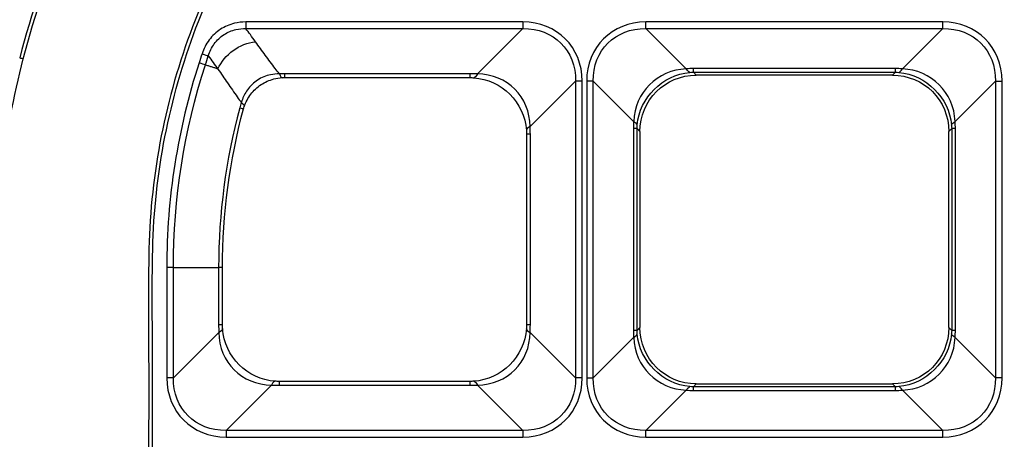
# Model space of a CAD drawing. Units: inches. Extents: x 0 to 8119, y 0 to 5791.
# Drawn here: x 2141 to 2211, y 2383 to 2413 of the extents above; entities that cross this region are included whole.
import ezdxf

# ---------------------------------------------------------------- set-up
doc = ezdxf.new("R2010")
doc.units = ezdxf.units.IN
doc.header["$MEASUREMENT"] = 0
doc.layers.add('LG-Product', color=3, linetype='Continuous')

msp = doc.modelspace()

# ---------------------------------------------------------------- linework, layer by layer
at = {"layer": 'LG-Product'}
for p, q in [((2177.112, 2412.835, 42.329), (2157.334, 2412.835, 42.329)), ((2157.334, 2412.365, 42.009), (2177.112, 2412.365, 42.009)), ((2177.112, 2412.365, 42.009), (2173.864, 2409.118, 33.709)), ((2207.084, 2412.835, 42.329), (2185.89, 2412.835, 42.329)), ((2188.774, 2409.481, 34.638), (2185.89, 2412.365, 42.009)), ((2185.89, 2412.365, 42.009), (2207.084, 2412.365, 42.009)), ((2207.084, 2412.365, 42.009), (2204.2, 2409.481, 34.638)), ((2203.696, 2409.502, 34.69), (2189.278, 2409.502, 34.69)), ((2173.327, 2409.135, 33.754), (2160.089, 2409.135, 33.754)), ((2160.089, 2408.858, 32.283), (2173.327, 2408.858, 32.283)), ((2189.483, 2409.034, 31.229), (2189.278, 2409.239, 33.571)), ((2189.278, 2409.239, 33.571), (2203.696, 2409.239, 33.571)), ((2203.491, 2409.034, 31.229), (2189.483, 2409.034, 31.229)), ((2203.696, 2409.239, 33.571), (2203.491, 2409.034, 31.229)), ((2177.623, 2405.358, 33.709), (2180.871, 2408.606, 42.009)), ((2180.871, 2408.606, 42.009), (2180.871, 2387.412, 42.009)), ((2181.341, 2387.412, 42.329), (2181.341, 2408.606, 42.329)), ((2181.661, 2408.606, 42.329), (2181.661, 2387.412, 42.329)), ((2182.131, 2408.606, 42.009), (2185.015, 2405.722, 34.638)), ((2182.131, 2387.412, 42.009), (2182.131, 2408.606, 42.009)), ((2207.959, 2405.722, 34.638), (2210.843, 2408.606, 42.009)), ((2210.843, 2408.606, 42.009), (2210.843, 2387.412, 42.009)), ((2211.313, 2387.412, 42.329), (2211.313, 2408.606, 42.329)), ((2184.995, 2405.218, 34.69), (2184.995, 2390.8, 34.69)), ((2185.257, 2405.218, 33.571), (2185.462, 2405.013, 31.229)), ((2185.257, 2390.8, 33.571), (2185.257, 2405.218, 33.571)), ((2207.512, 2405.013, 31.229), (2207.717, 2405.218, 33.571)), ((2207.717, 2405.218, 33.571), (2207.717, 2390.8, 33.571)), ((2207.979, 2390.8, 34.69), (2207.979, 2405.218, 34.69)), ((2177.363, 2404.821, 32.283), (2177.363, 2391.197, 32.283)), ((2177.641, 2391.197, 33.754), (2177.641, 2404.821, 33.754)), ((2185.462, 2405.013, 31.229), (2185.462, 2391.005, 31.229)), ((2207.512, 2391.005, 31.229), (2207.512, 2405.013, 31.229)), ((2151.689, 2395.288, 42.329), (2151.689, 2387.412, 42.329)), ((2152.158, 2387.412, 42.009), (2152.158, 2395.288, 42.009)), ((2155.388, 2395.288, 33.754), (2155.388, 2391.197, 33.754)), ((2155.666, 2391.197, 32.283), (2155.666, 2395.288, 32.283)), ((2155.406, 2390.66, 33.709), (2152.158, 2387.412, 42.009)), ((2180.871, 2387.412, 42.009), (2177.623, 2390.66, 33.709)), ((2185.462, 2391.005, 31.229), (2185.257, 2390.8, 33.571)), ((2207.717, 2390.8, 33.571), (2207.512, 2391.005, 31.229)), ((2185.015, 2390.297, 34.638), (2182.131, 2387.412, 42.009)), ((2210.843, 2387.412, 42.009), (2207.959, 2390.297, 34.638)), ((2155.918, 2383.653, 42.009), (2159.165, 2386.901, 33.709)), ((2173.327, 2387.161, 32.283), (2159.703, 2387.161, 32.283)), ((2159.703, 2386.883, 33.754), (2173.327, 2386.883, 33.754)), ((2173.864, 2386.901, 33.709), (2177.112, 2383.653, 42.009)), ((2189.278, 2386.779, 33.571), (2189.483, 2386.984, 31.229)), ((2189.483, 2386.984, 31.229), (2203.491, 2386.984, 31.229)), ((2203.491, 2386.984, 31.229), (2203.696, 2386.779, 33.571)), ((2185.89, 2383.653, 42.009), (2188.774, 2386.538, 34.638)), ((2203.696, 2386.779, 33.571), (2189.278, 2386.779, 33.571)), ((2189.278, 2386.517, 34.69), (2203.696, 2386.517, 34.69)), ((2204.2, 2386.538, 34.638), (2207.084, 2383.653, 42.009)), ((2177.112, 2383.653, 42.009), (2155.918, 2383.653, 42.009)), ((2207.084, 2383.653, 42.009), (2185.89, 2383.653, 42.009)), ((2155.918, 2383.183, 42.329), (2177.112, 2383.183, 42.329)), ((2185.89, 2383.183, 42.329), (2207.084, 2383.183, 42.329))]:
    msp.add_line(p, q, dxfattribs=at)
at = {"layer": 'LG-Product', "extrusion": (1, 0, 0)}
for centre, radius, start, end in [((2412.835, 41.825, 2157.334), 0.505, 90, 158.62938), ((2412.835, 41.825, 2177.112), 0.505, 90, 158.62938), ((2412.895, 32.283, 2160.089), 4.037, 158.62938, 180), ((2412.895, 32.283, 2173.327), 4.037, 158.62938, 180), ((2383.124, 32.283, 2159.703), 4.037, 0, 21.37062), ((2383.124, 32.283, 2173.327), 4.037, 0, 21.37062), ((2383.183, 41.825, 2155.918), 0.505, 21.37062, 90), ((2383.183, 41.825, 2177.112), 0.505, 21.37062, 90)]:
    msp.add_arc(centre, radius, start, end, dxfattribs=at)
at = {"layer": 'LG-Product', "extrusion": (-1, 0, 0)}
for centre, radius, start, end in [((-2412.835, 41.825, -2185.89), 0.505, 21.37062, 90), ((-2412.835, 41.825, -2207.084), 0.505, 21.37062, 90), ((-2413.261, 33.219, -2189.278), 4.037, 5, 21.37062), ((-2413.261, 33.219, -2203.696), 4.037, 5, 21.37062), ((-2382.758, 33.219, -2189.278), 4.037, 158.62938, 175), ((-2382.758, 33.219, -2203.696), 4.037, 158.62938, 175), ((-2383.183, 41.825, -2185.89), 0.505, 90, 158.62938), ((-2383.183, 41.825, -2207.084), 0.505, 90, 158.62938)]:
    msp.add_arc(centre, radius, start, end, dxfattribs=at)
at = {"layer": 'LG-Product', "extrusion": (0.307676, 0.951491, 0)}
msp.add_arc((-1308.036, 41.825, 2956.422), 0.505, 90, 158.62937, dxfattribs=at)
at = {"layer": 'LG-Product', "extrusion": (-0.975307, -0.080479, -0.205668)}
msp.add_arc((-2225.068, -456.994, -2335.763), 4.037, 5.41854, 21.86122, dxfattribs=at)
at = {"layer": 'LG-Product', "extrusion": (-0.975307, 0.080479, 0.205668)}
msp.add_arc((-2586.332, 443.439, -1948.736), 4.037, 5.41854, 21.86122, dxfattribs=at)
at = {"layer": 'LG-Product', "extrusion": (0.990139, 0.051049, 0.130459)}
msp.add_arc((2298.482, -265.606, 2265.812), 4.037, 158.43599, 180, dxfattribs=at)
at = {"layer": 'LG-Product', "extrusion": (0.983663, -0.065599, -0.167642)}
msp.add_arc((2552.18, 368.49, 1974.662), 4.037, 158.30717, 180, dxfattribs=at)
at = {"layer": 'LG-Product', "extrusion": (-4.34181e-16, -1, 0)}
for centre, radius, start, end in [((2181.341, 41.825, -2408.606), 0.505, 90, 158.62938), ((2181.661, 41.825, -2408.606), 0.505, 21.37062, 90), ((2181.236, 33.219, -2405.218), 4.037, 5, 21.37062), ((2211.739, 33.219, -2405.218), 4.037, 158.62938, 175), ((2181.4, 32.283, -2404.821), 4.037, 158.62938, 180), ((2151.629, 32.283, -2391.197), 4.037, 0, 21.37062), ((2181.4, 32.283, -2391.197), 4.037, 158.62938, 180), ((2211.739, 33.219, -2390.8), 4.037, 158.62938, 175), ((2151.689, 41.825, -2387.412), 0.505, 21.37062, 90), ((2181.341, 41.825, -2387.412), 0.505, 90, 158.62938), ((2211.313, 41.825, -2387.412), 0.505, 90, 158.62938)]:
    msp.add_arc(centre, radius, start, end, dxfattribs=at)
at = {"layer": 'LG-Product', "extrusion": (4.34181e-16, 1, 0)}
for centre, start, end in [((-2211.313, 41.825, 2408.606), 21.37062, 90), ((-2181.661, 41.825, 2387.412), 90, 158.62938)]:
    msp.add_arc(centre, 0.505, start, end, dxfattribs=at)
at = {"layer": 'LG-Product', "extrusion": (-0.261118, -0.965307, 0.000454916)}
msp.add_arc((1449.879, 33.595, -2886.388), 4.037, 0, 21.37177, dxfattribs=at)
at = {"layer": 'LG-Product', "extrusion": (0.315471, 0.940148, -0.128839)}
msp.add_arc((-1275.458, 414.381, 2939.127), 4.037, 158.4396, 180, dxfattribs=at)
at = {"layer": 'LG-Product', "extrusion": (0.065599, -0.983663, 0.167642)}
msp.add_arc((2336.602, 409.794, -2217.561), 4.037, 158.30717, 180, dxfattribs=at)
at = {"layer": 'LG-Product', "extrusion": (-0.080479, -0.975307, 0.205668)}
msp.add_arc((1976.029, 562.454, -2515.041), 4.037, 5.41854, 21.86122, dxfattribs=at)
at = {"layer": 'LG-Product', "extrusion": (-0.080479, 0.975307, -0.205668)}
msp.add_arc((-2402.065, 488.153, 2161.5), 4.037, 5.41854, 21.86122, dxfattribs=at)
at = {"layer": 'LG-Product', "extrusion": (0.065599, -0.983663, -0.167642)}
msp.add_arc((2305.955, -344.105, -2215.862), 4.037, 0, 21.69283, dxfattribs=at)
at = {"layer": 'LG-Product', "extrusion": (0.065599, 0.983663, 0.167642)}
msp.add_arc((-2017.471, -392.44, 2500.105), 4.037, 0, 21.69283, dxfattribs=at)
at = {"layer": 'LG-Product', "extrusion": (0, -1, 0)}
msp.add_arc((2181.236, 33.219, -2390.8), 4.037, 5, 21.37062, dxfattribs=at)
at = {"layer": 'LG-Product', "extrusion": (-0.080479, 0.975307, 0.205668)}
msp.add_arc((-2370.438, -420.592, 2162.55), 4.037, 158.13878, 174.58146, dxfattribs=at)
at = {"layer": 'LG-Product', "extrusion": (-0.080479, -0.975307, -0.205668)}
msp.add_arc((2007.656, -494.892, -2516.091), 4.037, 158.13878, 174.58146, dxfattribs=at)
at = {"layer": 'LG-Product', "extrusion": (0.983663, -0.065599, 0.167642)}
msp.add_arc((2521.533, -302.8, 1972.963), 4.037, 0, 21.69283, dxfattribs=at)
at = {"layer": 'LG-Product', "extrusion": (0.983663, 0.065599, -0.167642)}
msp.add_arc((2233.209, 421.99, 2289.277), 4.037, 0, 21.69283, dxfattribs=at)
at = {"layer": 'LG-Product', "extrusion": (-0.975307, 0.080479, -0.205668)}
msp.add_arc((-2554.705, -375.877, -1949.786), 4.037, 158.13878, 174.58146, dxfattribs=at)
at = {"layer": 'LG-Product', "extrusion": (-0.975307, -0.080479, 0.205668)}
msp.add_arc((-2193.441, 524.556, -2334.713), 4.037, 158.13878, 174.58146, dxfattribs=at)
at = {"layer": 'LG-Product'}
for centre, major_axis, start_param, end_param in [((2176.464, 2407.959, 42.329), (-3.67, -3.67), 2.422785, 3.860401), ((2186.538, 2407.959, 42.329), (3.67, -3.67), 2.422785, 3.860401), ((2206.437, 2407.959, 42.329), (-3.67, -3.67), 2.422785, 3.860401), ((2156.565, 2388.06, 42.329), (-3.67, -3.67), 5.564377, 7.001993), ((2176.464, 2388.06, 42.329), (3.67, -3.67), 5.564377, 7.001993), ((2186.538, 2388.06, 42.329), (-3.67, -3.67), 5.564377, 7.001993), ((2206.437, 2388.06, 42.329), (3.67, -3.67), 5.564377, 7.001993)]:
    msp.add_ellipse(centre, major_axis=major_axis, ratio=0.874961, start_param=start_param, end_param=end_param, dxfattribs=at)
at = {"layer": 'LG-Product', "extrusion": (0.036332, 0.036332, -0.998679)}
for centre in [(2176.464, 2407.959, 41.825), (2206.437, 2407.959, 41.825)]:
    msp.add_ellipse(centre, major_axis=(-3.358, -3.358, -0.244), ratio=0.848927, start_param=2.422785, end_param=3.860401, dxfattribs=at)
at = {"layer": 'LG-Product', "extrusion": (-0.036332, 0.036332, -0.998679)}
msp.add_ellipse((2186.538, 2407.959, 41.825), major_axis=(3.358, -3.358, -0.244), ratio=0.848927, start_param=2.422785, end_param=3.860401, dxfattribs=at)
at = {"layer": 'LG-Product', "extrusion": (-0.095964, 0.095964, 0.990748)}
msp.add_ellipse((2189.177, 2405.319, 35.08), major_axis=(3.032, -3.032, 0.587), ratio=0.932578, start_param=2.422785, end_param=3.860401, dxfattribs=at)
at = {"layer": 'LG-Product', "extrusion": (4.44089e-16, -0.931243, 0.364399)}
msp.add_ellipse((2191.674, 2399.064, 8.015), major_axis=(-2.601, 10.435, 26.666), ratio=0.280785, start_param=6.257685, end_param=6.320477, dxfattribs=at)
at = {"layer": 'LG-Product', "extrusion": (-4.51028e-17, -0.931243, 0.364399)}
msp.add_ellipse((2201.301, 2399.064, 8.015), major_axis=(2.601, 10.435, 26.666), ratio=0.280785, start_param=6.245894, end_param=6.308686, dxfattribs=at)
at = {"layer": 'LG-Product', "extrusion": (0.095964, 0.095964, 0.990748)}
msp.add_ellipse((2203.797, 2405.319, 35.08), major_axis=(-3.032, -3.032, 0.587), ratio=0.932578, start_param=2.422785, end_param=3.860401, dxfattribs=at)
at = {"layer": 'LG-Product', "extrusion": (4.04328e-16, -0.931243, 0.364399)}
for centre, major_axis, start_param, end_param in [((2160.089, 2402.071, 15.701), (0, 7.064, 18.053), 0, 0.051512), ((2173.327, 2401.062, 13.122), (0, -8.073, -20.632), 3.075003, 3.141593)]:
    msp.add_ellipse(centre, major_axis=major_axis, ratio=0.364399, start_param=start_param, end_param=end_param, dxfattribs=at)
at = {"layer": 'LG-Product', "extrusion": (-4.28202e-16, 0.986228, -0.165392)}
msp.add_ellipse((2160.089, 2405.83, 14.23), major_axis=(0, 3.028, 18.053), ratio=0.165392, start_param=6.231673, end_param=6.283185, dxfattribs=at)
at = {"layer": 'LG-Product', "extrusion": (-4.26102e-16, 0.981393, -0.192012)}
msp.add_ellipse((2173.327, 2404.821, 11.651), major_axis=(0, -4.037, -20.632), ratio=0.192012, start_param=3.141593, end_param=3.208183, dxfattribs=at)
at = {"layer": 'LG-Product', "extrusion": (-0.324485, -0.324485, -0.888492)}
msp.add_ellipse((2173.327, 2404.821, 33.807), major_axis=(2.854, 2.854, -2.085), ratio=0.888492, start_param=5.564377, end_param=7.001993, dxfattribs=at)
at = {"layer": 'LG-Product', "extrusion": (0.020287, 0.020287, 0.999588)}
msp.add_ellipse((2173.327, 2404.821, 33.807), major_axis=(3.211, 3.211, -0.13), ratio=0.888492, start_param=5.564377, end_param=7.001993, dxfattribs=at)
at = {"layer": 'LG-Product', "extrusion": (0.334284, -0.334284, -0.881197)}
msp.add_ellipse((2189.177, 2405.319, 35.08), major_axis=(2.697, -2.697, 2.046), ratio=0.932578, start_param=2.422785, end_param=3.860401, dxfattribs=at)
at = {"layer": 'LG-Product', "extrusion": (0, 0, -1)}
for centre, major_axis in [((2189.514, 2404.982, 31.229), (-2.876, 2.876)), ((2203.46, 2404.982, 31.229), (2.876, 2.876)), ((2189.514, 2391.036, 31.229), (-2.876, -2.876)), ((2203.46, 2391.036, 31.229), (2.876, -2.876))]:
    msp.add_ellipse(centre, major_axis=major_axis, ratio=0.992433, start_param=5.501585, end_param=7.064785, dxfattribs=at)
at = {"layer": 'LG-Product', "extrusion": (-0.012567, 0.972627, -0.232034)}
msp.add_ellipse((2191.674, 2402.823, 6.544), major_axis=(-2.499, 6.415, 27.027), ratio=0.144737, start_param=6.245894, end_param=6.308686, dxfattribs=at)
at = {"layer": 'LG-Product', "extrusion": (0.012567, 0.972627, -0.232034)}
msp.add_ellipse((2201.301, 2402.823, 6.544), major_axis=(2.499, 6.415, 27.027), ratio=0.144737, start_param=6.257685, end_param=6.320477, dxfattribs=at)
at = {"layer": 'LG-Product', "extrusion": (-0.334284, -0.334284, -0.881197)}
msp.add_ellipse((2203.797, 2405.319, 35.08), major_axis=(-2.697, -2.697, 2.046), ratio=0.932578, start_param=2.422785, end_param=3.860401, dxfattribs=at)
at = {"layer": 'LG-Product', "extrusion": (-0.931243, -4.04328e-16, 0.364399)}
for centre, start_param, end_param in [((2169.567, 2404.821, 13.122), 3.141593, 3.208183), ((2169.567, 2391.197, 13.122), 3.075003, 3.141593)]:
    msp.add_ellipse(centre, major_axis=(-8.073, 0, -20.632), ratio=0.364399, start_param=start_param, end_param=end_param, dxfattribs=at)
at = {"layer": 'LG-Product', "extrusion": (0.931243, 3.81639e-16, 0.364399)}
msp.add_ellipse((2195.433, 2402.823, 8.015), major_axis=(-10.435, 2.601, 26.666), ratio=0.280785, start_param=6.245894, end_param=6.308686, dxfattribs=at)
at = {"layer": 'LG-Product', "extrusion": (-0.972627, 0.012567, -0.232034)}
msp.add_ellipse((2191.674, 2402.823, 6.544), major_axis=(-6.415, 2.499, 27.027), ratio=0.144737, start_param=6.257685, end_param=6.320477, dxfattribs=at)
at = {"layer": 'LG-Product', "extrusion": (0.972627, 0.012567, -0.232034)}
msp.add_ellipse((2201.301, 2402.823, 6.544), major_axis=(6.415, 2.499, 27.027), ratio=0.144737, start_param=6.245894, end_param=6.308686, dxfattribs=at)
at = {"layer": 'LG-Product', "extrusion": (-0.931243, -4.44089e-16, 0.364399)}
msp.add_ellipse((2197.541, 2402.823, 8.015), major_axis=(10.435, 2.601, 26.666), ratio=0.280785, start_param=6.257685, end_param=6.320477, dxfattribs=at)
at = {"layer": 'LG-Product', "extrusion": (0.981393, 4.26102e-16, -0.192012)}
for centre, start_param, end_param in [((2173.327, 2404.821, 11.651), 3.075003, 3.141593), ((2173.327, 2391.197, 11.651), 3.141593, 3.208183)]:
    msp.add_ellipse(centre, major_axis=(-4.037, 0, -20.632), ratio=0.192012, start_param=start_param, end_param=end_param, dxfattribs=at)
at = {"layer": 'LG-Product', "extrusion": (0.931243, 4.04328e-16, 0.364399)}
msp.add_ellipse((2163.462, 2391.197, 13.122), major_axis=(8.073, 0, -20.632), ratio=0.364399, start_param=3.141593, end_param=3.208183, dxfattribs=at)
at = {"layer": 'LG-Product', "extrusion": (-0.981393, -4.26102e-16, -0.192012)}
msp.add_ellipse((2159.703, 2391.197, 11.651), major_axis=(4.037, 0, -20.632), ratio=0.192012, start_param=3.075003, end_param=3.141593, dxfattribs=at)
at = {"layer": 'LG-Product', "extrusion": (-0.020287, -0.020287, 0.999588)}
msp.add_ellipse((2159.703, 2391.197, 33.807), major_axis=(-3.211, -3.211, -0.13), ratio=0.888492, start_param=5.564377, end_param=7.001993, dxfattribs=at)
at = {"layer": 'LG-Product', "extrusion": (0.324485, 0.324485, -0.888492)}
msp.add_ellipse((2159.703, 2391.197, 33.807), major_axis=(-2.854, -2.854, -2.085), ratio=0.888492, start_param=5.564377, end_param=7.001993, dxfattribs=at)
at = {"layer": 'LG-Product', "extrusion": (-0.324485, 0.324485, -0.888492)}
msp.add_ellipse((2173.327, 2391.197, 33.807), major_axis=(2.854, -2.854, -2.085), ratio=0.888492, start_param=5.564377, end_param=7.001993, dxfattribs=at)
at = {"layer": 'LG-Product', "extrusion": (0.020287, -0.020287, 0.999588)}
msp.add_ellipse((2173.327, 2391.197, 33.807), major_axis=(3.211, -3.211, -0.13), ratio=0.888492, start_param=5.564377, end_param=7.001993, dxfattribs=at)
at = {"layer": 'LG-Product', "extrusion": (0.931243, 4.26742e-16, 0.364399)}
msp.add_ellipse((2195.433, 2393.196, 8.015), major_axis=(-10.435, -2.601, 26.666), ratio=0.280785, start_param=6.257685, end_param=6.320477, dxfattribs=at)
at = {"layer": 'LG-Product', "extrusion": (-0.972627, -0.012567, -0.232034)}
msp.add_ellipse((2191.674, 2393.196, 6.544), major_axis=(-6.415, -2.499, 27.027), ratio=0.144737, start_param=6.245894, end_param=6.308686, dxfattribs=at)
at = {"layer": 'LG-Product', "extrusion": (0.334284, 0.334284, -0.881197)}
msp.add_ellipse((2189.177, 2390.699, 35.08), major_axis=(-2.697, -2.697, -2.046), ratio=0.932578, start_param=5.564377, end_param=7.001993, dxfattribs=at)
at = {"layer": 'LG-Product', "extrusion": (-0.334284, 0.334284, -0.881197)}
msp.add_ellipse((2203.797, 2390.699, 35.08), major_axis=(2.697, -2.697, -2.046), ratio=0.932578, start_param=5.564377, end_param=7.001993, dxfattribs=at)
at = {"layer": 'LG-Product', "extrusion": (0.972627, -0.012567, -0.232034)}
msp.add_ellipse((2201.301, 2393.196, 6.544), major_axis=(6.415, -2.499, 27.027), ratio=0.144737, start_param=6.257685, end_param=6.320477, dxfattribs=at)
at = {"layer": 'LG-Product', "extrusion": (-0.931243, -4.12864e-16, 0.364399)}
msp.add_ellipse((2197.541, 2393.196, 8.015), major_axis=(10.435, -2.601, 26.666), ratio=0.280785, start_param=6.245894, end_param=6.308686, dxfattribs=at)
at = {"layer": 'LG-Product', "extrusion": (-0.095964, -0.095964, 0.990748)}
msp.add_ellipse((2189.177, 2390.699, 35.08), major_axis=(-3.032, -3.032, -0.587), ratio=0.932578, start_param=5.564377, end_param=7.001993, dxfattribs=at)
at = {"layer": 'LG-Product', "extrusion": (0.095964, -0.095964, 0.990748)}
msp.add_ellipse((2203.797, 2390.699, 35.08), major_axis=(3.032, -3.032, -0.587), ratio=0.932578, start_param=5.564377, end_param=7.001993, dxfattribs=at)
at = {"layer": 'LG-Product', "extrusion": (-0.036332, -0.036332, -0.998679)}
for centre in [(2156.565, 2388.06, 41.825), (2186.538, 2388.06, 41.825)]:
    msp.add_ellipse(centre, major_axis=(-3.358, -3.358, 0.244), ratio=0.848927, start_param=5.564377, end_param=7.001993, dxfattribs=at)
at = {"layer": 'LG-Product', "extrusion": (-4.04328e-16, 0.931243, 0.364399)}
for centre, start_param, end_param in [((2159.703, 2394.957, 13.122), 3.075003, 3.141593), ((2173.327, 2394.957, 13.122), 3.141593, 3.208183)]:
    msp.add_ellipse(centre, major_axis=(0, 8.073, -20.632), ratio=0.364399, start_param=start_param, end_param=end_param, dxfattribs=at)
at = {"layer": 'LG-Product', "extrusion": (4.26102e-16, -0.981393, -0.192012)}
for centre, start_param, end_param in [((2159.703, 2391.197, 11.651), 3.141593, 3.208183), ((2173.327, 2391.197, 11.651), 3.075003, 3.141593)]:
    msp.add_ellipse(centre, major_axis=(0, 4.037, -20.632), ratio=0.192012, start_param=start_param, end_param=end_param, dxfattribs=at)
at = {"layer": 'LG-Product', "extrusion": (0.036332, -0.036332, -0.998679)}
for centre in [(2176.464, 2388.06, 41.825), (2206.437, 2388.06, 41.825)]:
    msp.add_ellipse(centre, major_axis=(3.358, -3.358, 0.244), ratio=0.848927, start_param=5.564377, end_param=7.001993, dxfattribs=at)
at = {"layer": 'LG-Product', "extrusion": (-4.19803e-16, 0.931243, 0.364399)}
msp.add_ellipse((2191.674, 2396.955, 8.015), major_axis=(-2.601, -10.435, 26.666), ratio=0.280785, start_param=6.245894, end_param=6.308686, dxfattribs=at)
at = {"layer": 'LG-Product', "extrusion": (-0.012567, -0.972627, -0.232034)}
msp.add_ellipse((2191.674, 2393.196, 6.544), major_axis=(-2.499, -6.415, 27.027), ratio=0.144737, start_param=6.257685, end_param=6.320477, dxfattribs=at)
at = {"layer": 'LG-Product', "extrusion": (0.012567, -0.972627, -0.232034)}
msp.add_ellipse((2201.301, 2393.196, 6.544), major_axis=(2.499, -6.415, 27.027), ratio=0.144737, start_param=6.245894, end_param=6.308686, dxfattribs=at)
at = {"layer": 'LG-Product', "extrusion": (-4.51028e-17, 0.931243, 0.364399)}
msp.add_ellipse((2201.301, 2396.955, 8.015), major_axis=(2.601, -10.435, 26.666), ratio=0.280785, start_param=6.257685, end_param=6.320477, dxfattribs=at)
at = {"layer": 'LG-Product'}
for points, knots in [([(2199.212, 2455.218, 45.357), (2195.893, 2455.197, 45.357), (2192.609, 2454.938, 45.356), (2186.125, 2453.853, 45.353), (2182.898, 2453.036, 45.351), (2173.527, 2449.82, 45.344), (2167.721, 2446.694, 45.34), (2157.251, 2438.59, 45.339), (2152.79, 2433.759, 45.342), (2147.323, 2425.455, 45.349), (2145.752, 2422.573, 45.352), (2143.098, 2416.59, 45.355), (2142.006, 2413.454, 45.356), (2141.19, 2410.271, 45.356)], [0, 0, 0, 0, 0.125, 0.125, 0.25, 0.25, 0.5, 0.5, 0.75, 0.75, 0.875, 0.875, 1, 1, 1, 1]), ([(2141.447, 2410.203, 45.321), (2143.087, 2416.598, 45.321), (2145.793, 2422.669, 45.316), (2153.065, 2433.673, 45.307), (2157.5, 2438.461, 45.304), (2167.915, 2446.506, 45.306), (2173.685, 2449.608, 45.311), (2183.001, 2452.802, 45.319), (2186.208, 2453.615, 45.322), (2192.65, 2454.692, 45.325), (2195.915, 2454.941, 45.324), (2199.214, 2454.954, 45.322)], [0, 0, 0, 0, 0.25, 0.25, 0.5, 0.5, 0.75, 0.75, 0.875, 0.875, 1, 1, 1, 1]), ([(2525.68, 2444.108, 42.365), (2438.896, 2444.108, 42.365), (2352.112, 2444.095, 42.365), (2243.632, 2444.111, 42.365), (2221.936, 2444.086, 42.348), (2197.528, 2444.119, 42.373), (2194.829, 2443.992, 42.37), (2189.504, 2443.204, 42.369), (2186.848, 2442.589, 42.369), (2179.156, 2440.112, 42.367), (2174.34, 2437.627, 42.366), (2165.699, 2431.176, 42.365), (2161.966, 2427.293, 42.365), (2155.842, 2418.337, 42.365), (2153.549, 2413.383, 42.365), (2151.395, 2405.535, 42.365), (2150.898, 2402.876, 42.365), (2150.364, 2397.488, 42.366), (2150.378, 2394.765, 42.365), (2150.407, 2386.627, 42.364), (2150.387, 2381.202, 42.365), (2150.392, 2364.926, 42.365), (2150.39, 2354.075, 42.365), (2150.387, 2321.522, 42.365), (2150.389, 2299.821, 42.365), (2150.389, 2278.119, 42.365)], [0, 0, 0, 0, 0.5, 0.5, 0.625, 0.625, 0.640625, 0.640625, 0.65625, 0.65625, 0.6875, 0.6875, 0.71875, 0.71875, 0.75, 0.75, 0.765625, 0.765625, 0.78125, 0.78125, 0.8125, 0.8125, 0.875, 0.875, 1, 1, 1, 1]), ([(2150.654, 2278.119, 42.329), (2150.654, 2299.813, 42.329), (2150.653, 2321.506, 42.329), (2150.656, 2354.046, 42.329), (2150.658, 2364.893, 42.329), (2150.653, 2381.163, 42.329), (2150.671, 2386.586, 42.329), (2150.646, 2394.721, 42.329), (2150.631, 2397.443, 42.329), (2151.161, 2402.827, 42.329), (2151.654, 2405.476, 42.329), (2153.801, 2413.299, 42.329), (2156.065, 2418.19, 42.329), (2162.151, 2427.098, 42.329), (2165.897, 2430.998, 42.329), (2174.545, 2437.437, 42.329), (2179.364, 2439.908, 42.329), (2187.065, 2442.358, 42.329), (2189.721, 2442.962, 42.329), (2195.047, 2443.727, 42.329), (2197.749, 2443.828, 42.329), (2222.14, 2443.868, 42.329), (2243.822, 2443.845, 42.329), (2352.229, 2443.83, 42.329), (2438.954, 2443.842, 42.329), (2525.68, 2443.842, 42.329)], [0, 0, 0, 0, 0.125, 0.125, 0.1875, 0.1875, 0.21875, 0.21875, 0.234375, 0.234375, 0.25, 0.25, 0.28125, 0.28125, 0.3125, 0.3125, 0.34375, 0.34375, 0.359375, 0.359375, 0.375, 0.375, 0.5, 0.5, 1, 1, 1, 1]), ([(2157.334, 2412.835, 42.329), (2157.059, 2412.835, 42.329), (2156.781, 2412.802, 42.329), (2156.165, 2412.65, 42.329), (2155.827, 2412.504, 42.329), (2155.215, 2412.105, 42.329), (2154.937, 2411.843, 42.329), (2154.492, 2411.25, 42.329), (2154.319, 2410.911, 42.329), (2154.205, 2410.558, 42.329)], [0, 0, 0, 0, 0.199386, 0.199386, 0.460102, 0.460102, 0.730452, 0.730452, 1, 1, 1, 1]), ([(2154.652, 2410.414, 42.009), (2154.746, 2410.719, 42.021), (2154.891, 2411.014, 42.031), (2155.269, 2411.528, 42.043), (2155.508, 2411.754, 42.045), (2156.033, 2412.095, 42.043), (2156.324, 2412.218, 42.039), (2156.856, 2412.344, 42.025), (2157.096, 2412.369, 42.018), (2157.334, 2412.365, 42.009)], [0, 0, 0, 0, 0.270301, 0.270301, 0.539765, 0.539765, 0.799881, 0.799881, 1, 1, 1, 1]), ([(2158.02, 2411.424, 39.603), (2157.898, 2411.591, 40.03), (2157.776, 2411.759, 40.458), (2157.547, 2412.073, 41.26), (2157.441, 2412.219, 41.635), (2157.334, 2412.365, 42.009)], [0, 0, 0, 0, 0.533479, 0.533479, 1, 1, 1, 1]), ([(2159.725, 2409.126, 33.73), (2159.627, 2409.256, 34.063), (2159.528, 2409.386, 34.395), (2159.191, 2409.834, 35.539), (2158.954, 2410.151, 36.351), (2158.484, 2410.787, 37.976), (2158.251, 2411.106, 38.789), (2158.019, 2411.424, 39.603)], [0, 0, 0, 0, 0.17004, 0.17004, 0.584952, 0.584952, 1, 1, 1, 1]), ([(2139.549, 2278.119, 45.323), (2139.549, 2300.153, 45.323), (2139.547, 2322.187, 45.323), (2139.55, 2355.237, 45.323), (2139.552, 2366.254, 45.323), (2139.547, 2382.779, 45.323), (2139.553, 2388.287, 45.322), (2139.538, 2396.551, 45.323), (2139.622, 2399.3, 45.323), (2140.245, 2404.77, 45.323), (2140.744, 2407.493, 45.322), (2141.441, 2410.205, 45.322)], [0, 0, 0, 0, 0.5, 0.5, 0.75, 0.75, 0.875, 0.875, 0.9375, 0.9375, 1, 1, 1, 1]), ([(2155.343, 2409.467, 39.583), (2155.343, 2409.467, 39.583), (2155.343, 2409.467, 39.583), (2155.568, 2409.137, 38.776), (2155.795, 2408.806, 37.969), (2156.254, 2408.143, 36.351), (2156.486, 2407.81, 35.539), (2156.818, 2407.339, 34.393), (2156.915, 2407.202, 34.059), (2157.012, 2407.065, 33.725)], [0, 0, 0, 0, 0.000009, 0.000009, 0.41268, 0.41268, 0.828624, 0.828624, 1, 1, 1, 1]), ([(2159.725, 2409.126, 33.73), (2159.513, 2409.128, 33.735), (2159.299, 2409.107, 33.739), (2159.09, 2409.063, 33.743), (2158.765, 2408.994, 33.748), (2158.447, 2408.864, 33.751), (2157.888, 2408.501, 33.751), (2157.639, 2408.261, 33.749), (2157.273, 2407.748, 33.741), (2157.139, 2407.475, 33.735), (2157.036, 2407.151, 33.727), (2157.023, 2407.108, 33.726), (2157.012, 2407.065, 33.725)], [0, 0, 0, 0, 0.173048, 0.173048, 0.173048, 0.446459, 0.446459, 0.721283, 0.721283, 0.963855, 0.963855, 1, 1, 1, 1]), ([(2157.219, 2406.794, 32.254), (2157.322, 2407.102, 32.155), (2157.482, 2407.405, 32.077), (2157.888, 2407.935, 31.983), (2158.14, 2408.171, 31.964), (2158.695, 2408.539, 31.988), (2159.007, 2408.677, 32.031), (2159.322, 2408.759, 32.099), (2159.524, 2408.812, 32.143), (2159.73, 2408.843, 32.197), (2159.933, 2408.854, 32.259)], [0, 0, 0, 0, 0.279333, 0.279333, 0.553809, 0.553809, 0.827013, 0.827013, 0.827013, 1, 1, 1, 1])]:
    msp.add_open_spline(points, degree=3, knots=knots, dxfattribs=at)
for points, degree in [([(2155.338, 2409.474, 39.602), (2155.791, 2410.516, 39.323), (2156.889, 2411.315, 39.323), (2158.019, 2411.424, 39.603)], 3), ([(2141.19, 2410.269, 45.356), (2141.274, 2410.248, 45.356), (2141.359, 2410.226, 45.345), (2141.441, 2410.205, 45.322)], 3), ([(2154.205, 2410.558, 42.329), (2154.134, 2410.34, 42.329), (2154.064, 2410.122, 42.329), (2153.993, 2409.904, 42.329)], 3), ([(2154.44, 2409.759, 42.009), (2154.511, 2409.977, 42.009), (2154.581, 2410.195, 42.009), (2154.652, 2410.414, 42.009)], 3), ([(2154.652, 2410.414, 42.009), (2154.88, 2410.099, 41.207), (2155.108, 2409.785, 40.405), (2155.337, 2409.471, 39.603)], 3), ([(2153.993, 2409.904, 42.329), (2152.463, 2405.189, 42.329), (2151.683, 2400.245, 42.329), (2151.689, 2395.288, 42.329)], 3), ([(2152.158, 2395.289, 42.009), (2152.153, 2400.198, 42.009), (2152.926, 2405.093, 42.009), (2154.441, 2409.763, 42.009)], 3), ([(2154.44, 2409.759, 42.009), (2154.37, 2409.782, 42.196), (2154.185, 2409.842, 42.329), (2153.993, 2409.904, 42.329)], 3), ([(2155.341, 2409.472, 39.593), (2154.441, 2409.763, 42.009)], 1), ([(2156.899, 2406.694, 33.753), (2155.893, 2402.977, 33.754), (2155.388, 2399.139, 33.746), (2155.388, 2395.288, 33.754)], 3), ([(2155.666, 2395.288, 32.283), (2155.666, 2399.114, 32.274), (2156.168, 2402.928, 32.283), (2157.167, 2406.621, 32.282)], 3), ([(2157.012, 2407.065, 33.725), (2156.971, 2406.943, 33.743), (2156.933, 2406.819, 33.753), (2156.899, 2406.694, 33.753)], 3), ([(2157.167, 2406.621, 32.282), (2157.182, 2406.68, 32.282), (2157.2, 2406.738, 32.272), (2157.219, 2406.794, 32.254)], 3), ([(2152.158, 2395.289, 42.009), (2152.085, 2395.289, 42.196), (2151.89, 2395.289, 42.329), (2151.689, 2395.288, 42.329)], 3), ([(2152.158, 2395.289, 42.009), (2155.388, 2395.288, 33.754)], 1), ([(2155.666, 2395.288, 32.283), (2155.666, 2395.288, 32.785), (2155.571, 2395.288, 33.287), (2155.388, 2395.288, 33.754)], 3)]:
    msp.add_open_spline(points, degree=degree, dxfattribs=at)

doc.saveas('drawing.dxf')
